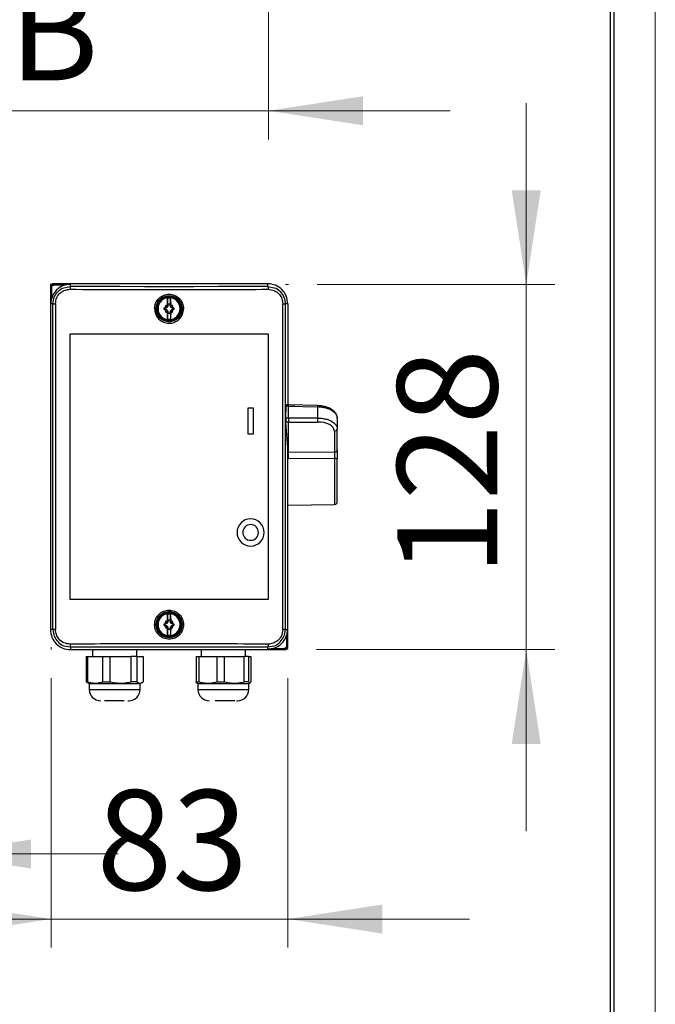
# Model space of a CAD drawing. Units: millimetres. Extents: x 39 to 223, y 82 to 281.
# Drawn here: x 84 to 106, y 178 to 212 of the extents above; entities that cross this region are included whole.
import ezdxf

# ---------------------------------------------------------------- set-up
doc = ezdxf.new("R2010")
doc.units = ezdxf.units.MM
doc.linetypes.add('CENTERX2', pattern=[20.32, 12.7, -2.54, 2.54, -2.54])
doc.styles.add('SLDTEXTSTYLE0', font='TXT', dxfattribs={"width": 0.75})
doc.dimstyles.new('SLDDIMSTYLE0', dxfattribs={"dimtxt": 3.5, "dimasz": 3.302, "dimexe": 0, "dimexo": 0.0625, "dimgap": 0.875, "dimtad": 1, "dimlfac": 10, "dimrnd": 1e-09, "dimzin": 12, "dimdsep": 46, "dimtxsty": 'SLDTEXTSTYLE0', "dimsah": 1, "dimcen": 0.09, "dimadec": 0, "dimazin": 3, "dimtfac": 1, "dimtmove": 0, "dimatfit": 0, "dimfxl": 0, "dimfrac": 2, "dimtolj": 1, "dimtzin": 12, "dimarcsym": 0})
doc.dimstyles.new('SLDDIMSTYLE1', dxfattribs={"dimtxt": 3.5, "dimasz": 3.302, "dimexe": 0, "dimexo": 0.0625, "dimgap": 0.875, "dimtad": 1, "dimlfac": 10, "dimrnd": 1e-09, "dimzin": 12, "dimdsep": 46, "dimtxsty": 'SLDTEXTSTYLE0', "dimsah": 1, "dimcen": 0.09, "dimadec": 0, "dimazin": 3, "dimtfac": 1, "dimtofl": 0, "dimtmove": 0, "dimatfit": 3, "dimfxl": 0, "dimfrac": 2, "dimtolj": 1, "dimtzin": 12, "dimarcsym": 0})
doc.dimstyles.new('SLDDIMSTYLE2', dxfattribs={"dimtxt": 3.5, "dimasz": 3.302, "dimexe": 0, "dimexo": 0.0625, "dimgap": 0.875, "dimtad": 1, "dimdec": 0, "dimlfac": 10, "dimrnd": 1e-09, "dimzin": 12, "dimdsep": 46, "dimtxsty": 'SLDTEXTSTYLE0', "dimsah": 1, "dimcen": 0.09, "dimadec": 0, "dimazin": 3, "dimtfac": 1, "dimtmove": 0, "dimatfit": 0, "dimfxl": 0, "dimfrac": 2, "dimtolj": 1, "dimtzin": 12, "dimarcsym": 0})

# ---------------------------------------------------------------- blocks, each defined once
blk = doc.blocks.new('_D')
at = {"color": 7, "linetype": 'Continuous', "lineweight": 0}
for p, q in [((73.223, 216.971), (73.223, 208.063)), ((92.588, 216.971), (92.588, 208.063)), ((73.223, 209.063), (66.873, 209.063)), ((73.223, 209.063), (92.588, 209.063)), ((92.588, 209.063), (98.938, 209.063))]:
    blk.add_line(p, q, dxfattribs=at)
at = {"color": 7, "linetype": 'Continuous', "lineweight": 18}
for points in [[(73.223, 209.063), (69.921, 209.571), (69.921, 208.555)], [(92.588, 209.063), (95.89, 208.555), (95.89, 209.571)]]:
    blk.add_solid(points, dxfattribs=at)
at = {"color": 7, "linetype": 'Continuous', "lineweight": 18, "char_height": 3.5, "attachment_point": 1, "style": 'SLDTEXTSTYLE0'}
for s, insert in [('%%c', (78.233, 213.575)), ('B', (83.512, 213.628))]:
    blk.add_mtext(s, dxfattribs=dict(at, insert=insert))
blk = doc.blocks.new('_D_2')
at = {"color": 7, "linetype": 'Continuous', "lineweight": 0}
for p, q in [((84.99, 189.214), (84.99, 179.788)), ((93.265, 189.214), (93.265, 179.788)), ((84.99, 180.788), (78.64, 180.788)), ((84.99, 180.788), (93.265, 180.788)), ((93.265, 180.788), (99.615, 180.788))]:
    blk.add_line(p, q, dxfattribs=at)
at = {"color": 7, "linetype": 'Continuous', "lineweight": 18}
for points in [[(84.99, 180.788), (81.688, 181.296), (81.688, 180.28)], [(93.265, 180.788), (96.567, 180.28), (96.567, 181.296)]]:
    blk.add_solid(points, dxfattribs=at)
at = {"color": 7, "linetype": 'Continuous', "lineweight": 18, "insert": (86.572, 185.3), "char_height": 3.5, "attachment_point": 1, "style": 'SLDTEXTSTYLE0'}
blk.add_mtext('83', dxfattribs=at)
blk = doc.blocks.new('_D_3')
at = {"color": 7, "linetype": 'Continuous', "lineweight": 0}
for p, q in [((71.361, 188.778), (71.361, 182.063)), ((80.984, 188.778), (80.984, 182.063)), ((71.361, 183.063), (65.011, 183.063)), ((71.361, 183.063), (80.984, 183.063)), ((80.984, 183.063), (87.334, 183.063))]:
    blk.add_line(p, q, dxfattribs=at)
at = {"color": 7, "linetype": 'Continuous', "lineweight": 18}
for points in [[(71.361, 183.063), (68.059, 183.571), (68.059, 182.555)], [(80.984, 183.063), (84.286, 182.555), (84.286, 183.571)]]:
    blk.add_solid(points, dxfattribs=at)
at = {"color": 7, "linetype": 'Continuous', "lineweight": 18, "insert": (74.29, 187.575), "char_height": 3.5, "attachment_point": 1, "style": 'SLDTEXTSTYLE0'}
blk.add_mtext('96', dxfattribs=at)
blk = doc.blocks.new('_D_5')
at = {"color": 7, "linetype": 'Continuous', "lineweight": 0}
for p, q in [((101.598, 202.981), (101.598, 209.331)), ((94.29, 202.981), (102.598, 202.981)), ((101.598, 190.214), (101.598, 202.981)), ((94.265, 190.214), (102.598, 190.214)), ((101.598, 190.214), (101.598, 183.864))]:
    blk.add_line(p, q, dxfattribs=at)
at = {"color": 7, "linetype": 'Continuous', "lineweight": 18}
for points in [[(101.598, 202.981), (102.106, 206.283), (101.09, 206.283)], [(101.598, 190.214), (101.09, 186.912), (102.106, 186.912)]]:
    blk.add_solid(points, dxfattribs=at)
at = {"color": 7, "linetype": 'Continuous', "lineweight": 18, "insert": (97.086, 192.786), "char_height": 3.5, "attachment_point": 1, "rotation": 90, "style": 'SLDTEXTSTYLE0'}
blk.add_mtext('128', dxfattribs=at)
blk = doc.blocks.new('SW_SYMBOL_MOD_BOX')
at = {"color": 0, "linetype": 'Continuous', "lineweight": 18}
for p, q in [((200, 200), (200, 800)), ((200, 800), (800, 800)), ((800, 800), (800, 200)), ((200, 200), (800, 200))]:
    blk.add_line(p, q, dxfattribs=at)
blk = doc.blocks.new('_D_9')
at = {"color": 7, "linetype": 'Continuous', "lineweight": 0}
for p, q in [((59.11, 217.723), (59.11, 151.315)), ((106.11, 217.723), (106.11, 151.315)), ((59.11, 152.315), (106.11, 152.315))]:
    blk.add_line(p, q, dxfattribs=at)
at = {"color": 7, "linetype": 'Continuous', "lineweight": 18}
for points in [[(59.11, 152.315), (62.412, 151.807), (62.412, 152.823)], [(106.11, 152.315), (102.808, 152.823), (102.808, 151.807)]]:
    blk.add_solid(points, dxfattribs=at)
at = {"color": 7, "linetype": 'Continuous', "lineweight": 18, "xscale": 0.004470703125, "yscale": 0.004470703125, "zscale": 0.004470703125}
blk.add_blockref('SW_SYMBOL_MOD_BOX', (77.816, 152.8), dxfattribs=at)
at = {"color": 7, "linetype": 'Continuous', "lineweight": 18, "insert": (82.816, 156.88), "char_height": 3.5, "attachment_point": 1, "style": 'SLDTEXTSTYLE0'}
blk.add_mtext('C', dxfattribs=at)

msp = doc.modelspace()

# ---------------------------------------------------------------- linework, layer by layer
at = {"color": 7, "linetype": 'Continuous', "lineweight": 25}
for p, q in [((104.5491, 104.9428), (104.5491, 218.7228)), ((104.6741, 104.9428), (104.6741, 218.7228)), ((84.9604, 202.9013), (84.9604, 190.9112)), ((84.9604, 202.9013), (84.9746, 202.8872)), ((84.9746, 202.3113), (84.9746, 202.8872)), ((85.0046, 202.8872), (84.9746, 202.8872)), ((85.0046, 202.5066), (85.0046, 202.8872)), ((92.5604, 203.0113), (85.0703, 203.0113)), ((85.0845, 202.997), (85.0703, 203.0113)), ((85.0845, 202.997), (85.6604, 202.997)), ((85.4651, 202.9671), (85.0845, 202.9671)), ((85.4351, 202.8741), (85.6604, 202.9179)), ((85.6604, 202.997), (85.4651, 202.9671)), ((85.6604, 202.9179), (85.6604, 202.997)), ((92.5604, 202.9179), (92.5604, 203.0113)), ((92.5604, 202.9179), (92.7857, 202.8741)), ((84.9746, 202.3113), (85.0046, 202.5066)), ((85.0504, 202.3113), (84.9746, 202.3113)), ((85.0504, 190.9113), (85.0504, 202.3113)), ((85.137, 202.3113), (85.137, 190.9113)), ((89.0025, 202.2405), (88.9831, 202.2635)), ((88.9831, 202.2635), (89.0062, 202.2442)), ((89.0025, 202.2405), (89.0449, 202.1899)), ((89.0554, 202.2029), (89.0062, 202.2442)), ((89.0554, 202.2758), (89.0554, 202.2029)), ((89.0565, 202.2019), (89.0554, 202.2029)), ((89.058, 202.2032), (89.0565, 202.2014)), ((89.058, 202.5109), (89.1104, 202.5146)), ((89.058, 202.5109), (89.058, 202.2032)), ((89.0804, 202.3063), (89.1404, 202.3063)), ((89.0804, 202.2663), (89.0804, 202.3063)), ((89.1104, 202.5238), (89.1104, 202.5146)), ((89.1104, 202.5146), (89.1628, 202.5109)), ((89.1404, 202.3063), (89.1404, 202.2663)), ((89.1628, 202.2032), (89.1628, 202.5109)), ((89.1645, 202.2084), (89.1654, 202.2091)), ((89.1645, 202.2084), (89.1645, 202.2011)), ((89.1654, 202.2091), (89.1654, 202.2758)), ((89.2134, 202.2453), (89.1654, 202.2091)), ((89.1798, 202.1867), (89.2194, 202.2393)), ((89.2134, 202.2453), (89.2377, 202.2635)), ((89.2377, 202.2635), (89.2194, 202.2393)), ((93.0838, 190.9113), (93.0838, 202.3113)), ((93.1704, 202.3113), (93.1704, 190.9113)), ((93.2604, 202.3113), (93.1704, 202.3113)), ((93.2604, 202.3113), (93.2604, 198.7723)), ((88.6854, 202.1363), (88.6527, 202.1363)), ((88.9634, 202.1663), (88.9804, 202.1663)), ((88.9804, 202.1063), (88.9634, 202.1063)), ((88.9831, 202.009), (89.0025, 202.0321)), ((89.0062, 202.0284), (88.9831, 202.009)), ((89.0449, 202.0827), (89.0025, 202.0321)), ((89.0062, 202.0284), (89.0554, 202.0696)), ((89.0562, 202.0711), (89.0554, 202.0696)), ((89.0554, 202.0696), (89.0554, 201.9967)), ((89.058, 202.0693), (89.058, 201.7616)), ((89.0804, 201.9663), (89.0804, 202.0063)), ((89.1404, 201.9663), (89.0804, 201.9663)), ((89.1404, 202.0063), (89.1404, 201.9663)), ((89.1628, 202.0363), (89.1654, 202.0363)), ((89.1628, 202.0363), (89.1628, 201.7616)), ((89.1654, 202.0363), (89.1654, 201.9967)), ((89.1707, 202.0651), (89.179, 202.0789)), ((89.1707, 202.0651), (89.1714, 202.0646)), ((89.1714, 202.0646), (89.2146, 202.0284)), ((89.1794, 202.0784), (89.179, 202.0789)), ((89.2183, 202.0321), (89.1794, 202.0784)), ((89.1964, 202.0961), (89.1833, 202.0858)), ((89.2377, 202.009), (89.2146, 202.0284)), ((89.2183, 202.0321), (89.2377, 202.009)), ((89.2404, 202.1663), (89.2573, 202.1663)), ((89.2404, 202.1063), (89.2573, 202.1063)), ((89.5681, 202.1363), (89.5354, 202.1363)), ((89.1104, 201.758), (89.058, 201.7616)), ((89.1628, 201.7616), (89.1104, 201.758)), ((89.1104, 201.758), (89.1104, 201.7488)), ((85.6521, 201.2613), (92.5687, 201.2613)), ((85.6521, 191.9613), (85.6521, 201.2613)), ((92.5687, 201.2613), (92.5687, 191.9613)), ((93.3058, 198.7723), (93.2061, 198.7723)), ((94.3033, 198.7479), (93.2863, 198.7724)), ((93.3348, 198.7713), (93.4604, 198.7713)), ((92.0604, 198.6613), (91.8604, 198.6613)), ((91.8604, 198.6613), (91.8604, 197.7613)), ((92.0604, 197.7613), (92.0604, 198.6613)), ((93.1874, 198.3074), (93.2017, 198.7268)), ((93.2904, 198.7268), (93.2017, 198.7268)), ((93.2904, 198.3074), (93.2904, 198.7268)), ((93.2904, 198.7268), (94.3026, 198.7024)), ((94.3026, 198.7024), (94.3026, 198.3126)), ((93.2904, 198.3074), (93.1874, 198.3074)), ((93.2604, 197.2846), (93.189, 198.1691)), ((93.2904, 198.1691), (93.189, 198.1691)), ((94.3026, 198.3126), (93.2904, 198.3074)), ((93.2904, 198.1691), (94.3026, 198.1743)), ((93.2904, 197.1068), (93.2904, 198.1691)), ((94.9904, 198.3126), (94.9904, 197.9401)), ((91.8604, 197.7613), (92.0604, 197.7613)), ((94.8921, 197.8563), (94.8921, 197.1197)), ((94.9904, 197.2035), (94.9904, 197.9401)), ((94.9904, 197.5879), (94.9904, 197.8333)), ((93.2904, 197.1068), (93.2565, 197.1068)), ((93.2604, 190.3212), (93.2604, 197.2846)), ((94.8921, 197.1191), (93.2904, 197.1073)), ((93.2907, 196.8973), (94.8921, 196.9072)), ((94.8921, 196.9072), (94.8974, 196.9071)), ((94.8921, 196.9072), (94.8921, 195.2892)), ((94.9904, 195.3892), (94.9904, 196.8848)), ((93.2604, 195.2607), (94.8921, 195.2892)), ((92.5687, 191.9613), (85.6521, 191.9613)), ((89.0025, 191.1905), (88.9831, 191.2135)), ((88.9831, 191.2135), (89.0062, 191.1942)), ((89.0025, 191.1905), (89.0449, 191.1399)), ((89.0554, 191.1529), (89.0062, 191.1942)), ((89.0554, 191.2258), (89.0554, 191.1529)), ((89.058, 191.4609), (89.1104, 191.4646)), ((89.058, 191.4609), (89.058, 191.1532)), ((89.0804, 191.2563), (89.1404, 191.2563)), ((89.0804, 191.2163), (89.0804, 191.2563)), ((89.1104, 191.4738), (89.1104, 191.4646)), ((89.1104, 191.4646), (89.1628, 191.4609)), ((89.1404, 191.2563), (89.1404, 191.2163)), ((89.1628, 191.1532), (89.1628, 191.4609)), ((89.1654, 191.1591), (89.1654, 191.2258)), ((89.2134, 191.1953), (89.1654, 191.1591)), ((89.1798, 191.1367), (89.2194, 191.1893)), ((89.2134, 191.1953), (89.2377, 191.2135)), ((89.2377, 191.2135), (89.2194, 191.1893)), ((85.0504, 190.9113), (84.9604, 190.9112)), ((88.6854, 191.0863), (88.6527, 191.0863)), ((88.9634, 191.1163), (88.9804, 191.1163)), ((88.9804, 191.0563), (88.9634, 191.0563)), ((88.9831, 190.959), (89.0025, 190.9821)), ((89.0062, 190.9784), (88.9831, 190.959)), ((89.0449, 191.0327), (89.0025, 190.9821)), ((89.0062, 190.9784), (89.0554, 191.0196)), ((89.0565, 191.1519), (89.0554, 191.1529)), ((89.0562, 191.0211), (89.0554, 191.0196)), ((89.0554, 191.0196), (89.0554, 190.9467)), ((89.058, 191.1532), (89.0565, 191.1514)), ((89.058, 191.0193), (89.058, 190.7116)), ((89.0804, 190.9163), (89.0804, 190.9563)), ((89.1404, 190.9163), (89.0804, 190.9163)), ((89.1404, 190.9563), (89.1404, 190.9163)), ((89.1628, 190.9863), (89.1654, 190.9863)), ((89.1628, 190.9863), (89.1628, 190.7116)), ((89.1645, 191.1584), (89.1654, 191.1591)), ((89.1645, 191.1584), (89.1645, 191.1511)), ((89.1654, 190.9863), (89.1654, 190.9467)), ((89.1707, 191.0151), (89.179, 191.0289)), ((89.1707, 191.0151), (89.1714, 191.0146)), ((89.1714, 191.0146), (89.2146, 190.9784)), ((89.1794, 191.0284), (89.179, 191.0289)), ((89.2183, 190.9821), (89.1794, 191.0284)), ((89.1964, 191.0461), (89.1833, 191.0358)), ((89.2377, 190.959), (89.2146, 190.9784)), ((89.2183, 190.9821), (89.2377, 190.959)), ((89.2404, 191.1163), (89.2573, 191.1163)), ((89.2404, 191.0563), (89.2573, 191.0563)), ((89.5681, 191.0863), (89.5354, 191.0863)), ((93.1704, 190.9113), (93.2461, 190.9113)), ((93.2461, 190.9113), (93.2162, 190.7159)), ((93.2461, 190.9113), (93.2461, 190.3353)), ((89.1104, 190.708), (89.058, 190.7116)), ((89.1628, 190.7116), (89.1104, 190.708)), ((89.1104, 190.708), (89.1104, 190.6988)), ((93.2162, 190.7159), (93.2162, 190.3353)), ((85.4351, 190.3485), (85.6604, 190.3046)), ((85.6604, 190.3046), (85.6603, 190.2113)), ((85.6603, 190.2113), (93.1505, 190.2113)), ((86.4354, 190.2113), (86.4354, 189.9721)), ((87.9854, 189.9721), (87.9854, 190.2113)), ((90.2354, 190.2113), (90.2354, 189.9721)), ((91.7854, 189.9721), (91.7854, 190.2113)), ((92.5604, 190.3046), (92.7857, 190.3484)), ((92.5604, 190.2255), (92.5604, 190.3046)), ((92.7557, 190.2555), (92.5604, 190.2255)), ((92.5604, 190.2255), (93.1363, 190.2255)), ((92.7557, 190.2555), (93.1363, 190.2555)), ((93.1363, 190.2255), (93.1505, 190.2113)), ((93.2162, 190.3353), (93.2461, 190.3353)), ((93.2604, 190.3212), (93.2461, 190.3353)), ((86.2141, 189.9721), (86.2141, 189.0857)), ((86.2141, 189.9721), (86.2726, 189.9721)), ((86.2726, 189.0857), (86.2726, 189.9721)), ((86.2726, 189.9721), (86.7874, 189.9721)), ((86.7874, 189.9721), (86.7874, 189.0857)), ((86.7874, 189.9721), (87.0422, 189.9721)), ((87.0422, 189.9721), (87.0422, 189.0857)), ((87.0422, 189.9721), (87.7836, 189.9721)), ((87.7836, 189.0857), (87.7836, 189.9721)), ((87.9799, 189.9721), (87.7836, 189.9721)), ((87.9799, 189.9721), (87.9799, 189.0857)), ((87.9799, 189.9721), (88.2066, 189.9721)), ((88.2066, 189.9721), (88.2066, 189.0857)), ((90.0513, 189.9721), (90.0513, 189.0857)), ((90.0513, 189.9721), (90.1603, 189.9721)), ((90.1603, 189.0857), (90.1603, 189.9721)), ((90.1603, 189.9721), (90.7759, 189.9721)), ((90.7759, 189.9721), (90.7759, 189.0857)), ((90.7759, 189.9721), (91.0414, 189.9721)), ((91.0414, 189.9721), (91.0414, 189.0857)), ((91.0414, 189.9721), (91.7351, 189.9721)), ((91.7351, 189.0857), (91.7351, 189.9721)), ((91.8915, 189.9721), (91.7351, 189.9721)), ((91.8915, 189.9721), (91.8915, 189.0857)), ((91.8915, 189.9721), (91.9695, 189.9721)), ((91.9695, 189.9721), (91.9695, 189.0857)), ((86.2413, 189.071), (86.2141, 189.0857)), ((86.2141, 189.0857), (86.2726, 189.0857)), ((86.2399, 189.0686), (86.3204, 189.0221)), ((86.3204, 189.0221), (86.3204, 188.8221)), ((86.3204, 189.0221), (87.8133, 189.0221)), ((86.3204, 188.8221), (86.5557, 188.8221)), ((86.5557, 188.8221), (88.1004, 188.8221)), ((86.7874, 189.0857), (87.0422, 189.0857)), ((87.9799, 189.0857), (87.7836, 189.0857)), ((87.8133, 189.0221), (88.1004, 189.0221)), ((88.1004, 189.0221), (88.1809, 189.0686)), ((88.1004, 188.8221), (88.1004, 189.0221)), ((90.0513, 189.0857), (90.1603, 189.0857)), ((90.0786, 189.0463), (90.1204, 189.0221)), ((90.1204, 189.0221), (90.1204, 188.8221)), ((90.1204, 189.0221), (91.7314, 189.0221)), ((90.1204, 188.8221), (90.4886, 188.8221)), ((90.4886, 188.8221), (91.9004, 188.8221)), ((90.7759, 189.0857), (91.0414, 189.0857)), ((91.7314, 189.0221), (91.9004, 189.0221)), ((91.8915, 189.0857), (91.7351, 189.0857)), ((91.9004, 189.0221), (91.9421, 189.0463)), ((91.9004, 188.8221), (91.9004, 189.0221))]:
    msp.add_line(p, q, dxfattribs=at)
at = {"color": 7, "linetype": 'CENTERX2', "lineweight": 18}
for p, q in [((84.9605, 203.0112), (84.9605, 202.9753)), ((93.2904, 202.9807), (93.179, 202.9807)), ((84.9902, 190.2138), (84.9902, 190.3006)), ((93.2655, 190.2138), (93.2655, 190.2362))]:
    msp.add_line(p, q, dxfattribs=at)
at = {"color": 7, "linetype": 'Continuous', "lineweight": 25, "flags": 128}
for points in [[(92.5604, 202.9179), (91.7004, 202.9134), (90.8383, 202.9101), (89.9747, 202.9081), (89.1104, 202.9075), (88.2461, 202.9081), (87.3825, 202.9101), (86.5203, 202.9134), (85.6604, 202.9179)], [(85.6604, 190.3046), (86.5203, 190.3092), (87.3825, 190.3124), (88.2461, 190.3144), (89.1104, 190.3151), (89.9747, 190.3144), (90.8383, 190.3124), (91.7004, 190.3092), (92.5604, 190.3046)]]:
    msp.add_lwpolyline(points, dxfattribs=at)
at = {"color": 7, "linetype": 'Continuous', "lineweight": 25}
for centre, radius, start, end in [((85.6604, 202.3113), 0.6843, 106.58534, 163.41466), ((89.1104, 202.1363), 0.425, 0, 180), ((89.1104, 202.1363), 0.3875, 90, 180), ((89.1104, 202.1363), 0.15, 136.00336, 168.46283), ((88.9804, 202.2663), 0.1, 270, 310.19214), ((89.1104, 202.1363), 0.15, 111.51024, 133.99663), ((88.9804, 202.2663), 0.1, 310.19214, 315), ((88.9804, 202.2663), 0.1, 315, 319.35215), ((88.9804, 202.2663), 0.1, 320.91237, 0), ((89.1104, 202.1363), 0.3875, 0, 90), ((89.2404, 202.2663), 0.1, 180, 219.0866), ((89.2404, 202.2663), 0.1, 220.64785, 225), ((89.1104, 202.1363), 0.15, 46.61388, 68.48974), ((89.2404, 202.2663), 0.1, 225, 232.69318), ((89.1104, 202.1363), 0.15, 11.53696, 43.38611), ((89.1104, 202.1363), 0.425, 180, 0), ((89.1104, 202.1363), 0.3875, 180, 270), ((89.1104, 202.1363), 0.15, 191.53696, 223.99664), ((88.9804, 202.0063), 0.1, 49.80786, 90), ((89.1104, 202.1363), 0.15, 226.00336, 248.48974), ((88.9804, 202.0063), 0.1, 45, 49.80786), ((88.9804, 202.0063), 0.1, 40.64785, 45), ((88.9804, 202.0063), 0.1, 0, 39.0866), ((89.1104, 202.1363), 0.3875, 270, 0), ((89.2404, 202.0063), 0.1, 135, 180), ((89.1104, 202.1363), 0.15, 291.51024, 313.99663), ((89.2404, 202.0063), 0.1, 116.10315, 135), ((89.2404, 202.2663), 0.1, 232.69318, 270), ((89.2404, 202.0063), 0.1, 90, 107.34126), ((89.1104, 202.1363), 0.15, 316.00336, 348.46294), ((94.3264, 197.285), 0.8896, 63.72115, 91.53289), ((94.6158, 197.8249), 0.2781, 6.47886, 67.93429), ((94.8981, 197.9487), 0.0927, 266.30568, 354.65689), ((94.8904, 195.3892), 0.1, 271, 0), ((91.9604, 194.3113), 0.475, 0, 180), ((91.9604, 194.3113), 0.475, 180, 0), ((91.9604, 194.3113), 0.275, 0, 180), ((91.9604, 194.3113), 0.275, 180, 0), ((89.1104, 191.0863), 0.425, 0, 180), ((89.1104, 191.0863), 0.3875, 90, 180), ((89.1104, 191.0863), 0.15, 136.00336, 168.46283), ((89.1104, 191.0863), 0.15, 111.51024, 133.99663), ((88.9804, 191.2163), 0.1, 320.91237, 0), ((89.1104, 191.0863), 0.3875, 0, 90), ((89.2404, 191.2163), 0.1, 180, 219.0866), ((89.1104, 191.0863), 0.15, 46.61388, 68.48974), ((89.1104, 191.0863), 0.15, 11.53696, 43.38611), ((89.1104, 191.0863), 0.425, 180, 0), ((89.1104, 191.0863), 0.3875, 180, 270), ((89.1104, 191.0863), 0.15, 191.53696, 223.99664), ((88.9804, 191.2163), 0.1, 270, 310.19214), ((88.9804, 190.9563), 0.1, 49.80786, 90), ((89.1104, 191.0863), 0.15, 226.00336, 248.48974), ((88.9804, 191.2163), 0.1, 310.19214, 315), ((88.9804, 190.9563), 0.1, 45, 49.80786), ((88.9804, 191.2163), 0.1, 315, 319.35215), ((88.9804, 190.9563), 0.1, 40.64785, 45), ((88.9804, 190.9563), 0.1, 0, 39.0866), ((89.1104, 191.0863), 0.3875, 270, 0), ((89.2404, 190.9563), 0.1, 135, 180), ((89.2404, 191.2163), 0.1, 220.64785, 225), ((89.1104, 191.0863), 0.15, 291.51024, 313.99663), ((89.2404, 191.2163), 0.1, 225, 232.69318), ((89.2404, 190.9563), 0.1, 116.10315, 135), ((89.2404, 191.2163), 0.1, 232.69318, 270), ((89.2404, 190.9563), 0.1, 90, 107.34126), ((89.1104, 191.0863), 0.15, 316.00336, 348.46294), ((92.5604, 190.9113), 0.6843, 286.58534, 343.41466), ((86.7204, 188.8221), 0.4, 180, 270), ((87.7004, 188.8221), 0.4, 270, 0), ((90.5204, 188.8221), 0.4, 180, 270), ((91.5004, 188.8221), 0.4, 270, 0)]:
    msp.add_arc(centre, radius, start, end, dxfattribs=at)
for points, knots in [([(85.0703, 203.0113), (85.0559, 203.0096), (85.0271, 203.0063), (84.9908, 202.9809), (84.9654, 202.9445), (84.962, 202.9157), (84.9604, 202.9013)], [0, 0, 0, 0, 0.24998417, 0.49994671, 0.74999444, 1, 1, 1, 1]), ([(85.0845, 202.997), (85.0698, 202.9953), (85.0411, 202.992), (85.005, 202.9666), (84.9797, 202.9306), (84.9763, 202.9018), (84.9746, 202.8872)], [0, 0, 0, 0, 0.25378383, 0.50000077, 0.74622965, 1, 1, 1, 1]), ([(85.0046, 202.8872), (85.0061, 202.899), (85.0091, 202.9224), (85.0305, 202.9486), (85.0567, 202.9642), (85.0751, 202.9661), (85.0845, 202.9671)], [0, 0, 0, 0, 0.2812087, 0.5589784, 0.7771002, 1, 1, 1, 1]), ([(93.2604, 202.3113), (93.2499, 202.4031), (93.2288, 202.5865), (93.067, 202.8179), (92.8356, 202.9797), (92.6522, 203.0008), (92.5604, 203.0113)], [0, 0, 0, 0, 0.2500484, 0.50000977, 0.74996204, 1, 1, 1, 1]), ([(85.0504, 202.3113), (85.0594, 202.3913), (85.0774, 202.5516), (85.2206, 202.7458), (85.3515, 202.8583), (85.4323, 202.8735), (85.4351, 202.8741)], [0, 0, 0, 0, 0.3282154, 0.6573384, 0.987962, 1, 1, 1, 1]), ([(85.137, 202.3113), (85.1468, 202.3863), (85.1663, 202.5363), (85.3043, 202.703), (85.4727, 202.8014), (85.5901, 202.8125), (85.6488, 202.8181)], [0, 0, 0, 0, 0.2792125, 0.5587267, 0.7792819, 1, 1, 1, 1]), ([(85.6488, 202.8181), (86.2243, 202.8151), (87.3752, 202.8091), (89.1104, 202.8068), (90.8455, 202.8091), (91.9964, 202.8151), (92.5719, 202.8181)], [0, 0, 0, 0, 0.25, 0.5, 0.75, 1, 1, 1, 1]), ([(88.6019, 202.1363), (88.6094, 202.2021), (88.6245, 202.3344), (88.7409, 202.5031), (88.9084, 202.6166), (89.108, 202.6573), (89.3084, 202.6184), (89.4777, 202.5056), (89.5959, 202.336), (89.6113, 202.2025), (89.6189, 202.1363)], [0, 0, 0, 0, 0.1237543, 0.2486995, 0.3732461, 0.4986334, 0.62389, 0.7491225, 0.87541, 1, 1, 1, 1]), ([(88.6527, 202.1363), (88.6596, 202.1962), (88.6734, 202.316), (88.7792, 202.4684), (88.9305, 202.5702), (89.1104, 202.6059), (89.2903, 202.5702), (89.4415, 202.4684), (89.5474, 202.316), (89.5612, 202.1962), (89.5681, 202.1363)], [0, 0, 0, 0, 0.1250456, 0.2500542, 0.3750358, 0.4999983, 0.6249607, 0.7499423, 0.8749518, 1, 1, 1, 1]), ([(92.5719, 202.8181), (92.6466, 202.809), (92.796, 202.7908), (92.9644, 202.6558), (93.0657, 202.4881), (93.0777, 202.3702), (93.0838, 202.3113)], [0, 0, 0, 0, 0.2800116, 0.5597404, 0.7799295, 1, 1, 1, 1]), ([(92.7857, 202.8741), (92.7884, 202.8736), (92.869, 202.8585), (93.0001, 202.7459), (93.1434, 202.5516), (93.1614, 202.3912), (93.1704, 202.3113)], [0, 0, 0, 0, 0.0114324, 0.342468, 0.6721005, 1, 1, 1, 1]), ([(89.0554, 202.2758), (89.0554, 202.2942), (89.0555, 202.3359), (89.056, 202.4002), (89.0568, 202.4645), (89.0576, 202.4955), (89.058, 202.5109)], [0, 0, 0, 0, 0.1921228, 0.4367545, 0.718212, 1, 1, 1, 1]), ([(89.1628, 202.5109), (89.1632, 202.4955), (89.1639, 202.4646), (89.1647, 202.4024), (89.1652, 202.3386), (89.1653, 202.2969), (89.1654, 202.2758)], [0, 0, 0, 0, 0.2817247, 0.5631193, 0.7798636, 1, 1, 1, 1]), ([(89.1645, 202.2011), (89.1642, 202.2015), (89.1636, 202.2022), (89.163, 202.2029), (89.1628, 202.2032)], [0, 0, 0, 0, 0.56, 1, 1, 1, 1]), ([(88.6019, 202.1363), (88.6095, 202.0697), (88.6249, 201.9368), (88.7422, 201.7682), (88.9093, 201.6557), (89.1078, 201.6154), (89.3071, 201.6538), (89.4763, 201.7656), (89.5955, 201.9352), (89.6111, 202.0694), (89.6189, 202.1363)], [0, 0, 0, 0, 0.1250468, 0.2499568, 0.3738871, 0.4984853, 0.6230394, 0.747744, 0.8742786, 1, 1, 1, 1]), ([(88.6527, 202.1363), (88.6519, 202.1363), (88.6507, 202.1363), (88.6443, 202.1363), (88.6377, 202.1363), (88.6296, 202.1363), (88.6178, 202.1363), (88.6082, 202.1363), (88.6019, 202.1363)], [0, 0, 0, 0, 0.2394607, 0.3683625, 0.4999987, 0.6316352, 0.7605376, 1, 1, 1, 1]), ([(89.5681, 202.1363), (89.5612, 202.0763), (89.5474, 201.9565), (89.4415, 201.8041), (89.2903, 201.7023), (89.1104, 201.6666), (88.9305, 201.7023), (88.7792, 201.8041), (88.6734, 201.9565), (88.6596, 202.0763), (88.6527, 202.1363)], [0, 0, 0, 0, 0.1250456, 0.2500542, 0.3750358, 0.4999983, 0.6249607, 0.7499423, 0.8749518, 1, 1, 1, 1]), ([(88.9404, 202.1063), (88.9404, 202.1175), (88.9404, 202.1375), (88.9404, 202.1575), (88.9404, 202.1663)], [0, 0, 0, 0, 0.559995, 1, 1, 1, 1]), ([(88.9404, 202.1663), (88.9447, 202.1663), (88.9523, 202.1663), (88.96, 202.1663), (88.9634, 202.1663)], [0, 0, 0, 0, 0.55996926, 1, 1, 1, 1]), ([(88.9634, 202.1063), (88.9591, 202.1063), (88.9514, 202.1063), (88.9437, 202.1063), (88.9404, 202.1063)], [0, 0, 0, 0, 0.5600137, 1, 1, 1, 1]), ([(89.058, 201.7616), (89.0576, 201.7771), (89.0568, 201.808), (89.056, 201.8701), (89.0555, 201.9339), (89.0554, 201.9757), (89.0554, 201.9967)], [0, 0, 0, 0, 0.2817084, 0.56310854, 0.77985814, 1, 1, 1, 1]), ([(89.1654, 201.9967), (89.1653, 201.9784), (89.1652, 201.9366), (89.1647, 201.8723), (89.1639, 201.808), (89.1632, 201.7771), (89.1628, 201.7616)], [0, 0, 0, 0, 0.1921219, 0.43675359, 0.71820955, 1, 1, 1, 1]), ([(89.1859, 202.0858), (89.1846, 202.0844), (89.1823, 202.0821), (89.1803, 202.0795), (89.1794, 202.0784)], [0, 0, 0, 0, 0.55992714, 1, 1, 1, 1]), ([(89.1964, 202.0961), (89.1989, 202.0973), (89.2035, 202.0994), (89.2084, 202.101), (89.2106, 202.1017)], [0, 0, 0, 0, 0.56244448, 1, 1, 1, 1]), ([(89.2573, 202.1663), (89.2617, 202.1663), (89.2694, 202.1663), (89.277, 202.1663), (89.2804, 202.1663)], [0, 0, 0, 0, 0.56001344, 1, 1, 1, 1]), ([(89.2804, 202.1063), (89.2761, 202.1063), (89.2684, 202.1063), (89.2607, 202.1063), (89.2573, 202.1063)], [0, 0, 0, 0, 0.55996926, 1, 1, 1, 1]), ([(89.2804, 202.1663), (89.2804, 202.1551), (89.2804, 202.1351), (89.2804, 202.1151), (89.2804, 202.1063)], [0, 0, 0, 0, 0.559995, 1, 1, 1, 1]), ([(89.6189, 202.1363), (89.6126, 202.1363), (89.6029, 202.1363), (89.5912, 202.1363), (89.583, 202.1363), (89.5765, 202.1363), (89.57, 202.1363), (89.5688, 202.1363), (89.568, 202.1363)], [0, 0, 0, 0, 0.2394643, 0.3683668, 0.5000029, 0.6316386, 0.7605399, 1, 1, 1, 1]), ([(93.2061, 198.7706), (93.2057, 198.7708), (93.2047, 198.7715), (93.203, 198.7572), (93.2021, 198.7369), (93.2017, 198.7268)], [0, 0, 0, 0, 0.210564, 0.6060984, 1, 1, 1, 1]), ([(93.2904, 198.7268), (93.2904, 198.7368), (93.2904, 198.7568), (93.2904, 198.7716), (93.2904, 198.7707), (93.2904, 198.7704)], [0, 0, 0, 0, 0.3946765, 0.7893225, 1, 1, 1, 1]), ([(93.4604, 198.7713), (93.4712, 198.7712), (93.4826, 198.7712), (93.4932, 198.7676), (93.4937, 198.7674)], [0, 0, 0, 0, 0.9511776, 1, 1, 1, 1]), ([(94.9904, 198.3126), (94.989, 198.333), (94.9857, 198.3843), (94.9531, 198.4631), (94.8915, 198.5431), (94.804, 198.6135), (94.6921, 198.6724), (94.5607, 198.716), (94.4263, 198.7418), (94.3369, 198.7461), (94.2971, 198.748)], [0, 0, 0, 0, 0.0811871, 0.2047099, 0.3307875, 0.4644764, 0.6044489, 0.746065, 0.8870227, 1, 1, 1, 1]), ([(94.3032, 198.746), (94.3032, 198.7463), (94.3034, 198.7472), (94.3032, 198.7324), (94.3028, 198.7123), (94.3026, 198.7023)], [0, 0, 0, 0, 0.2139767, 0.6069884, 1, 1, 1, 1]), ([(94.7898, 198.5822), (94.7563, 198.5993), (94.6891, 198.6334), (94.5683, 198.67), (94.4385, 198.6952), (94.3479, 198.6999), (94.3026, 198.7023)], [0, 0, 0, 0, 0.2499988, 0.4999986, 0.7499991, 1, 1, 1, 1]), ([(94.7898, 198.5822), (94.8225, 198.5612), (94.8857, 198.5205), (94.9679, 198.4302), (94.9816, 198.3586), (94.9904, 198.3126)], [0, 0, 0, 0, 0.27612019, 0.53515134, 1, 1, 1, 1]), ([(93.1874, 198.3074), (93.1871, 198.2957), (93.1867, 198.2779), (93.1866, 198.2512), (93.1867, 198.2249), (93.1874, 198.1937), (93.1885, 198.1772), (93.189, 198.1691)], [0, 0, 0, 0, 0.2483169, 0.3778071, 0.5052438, 0.7573692, 1, 1, 1, 1]), ([(93.2904, 198.3074), (93.2904, 198.2956), (93.2904, 198.272), (93.2904, 198.2317), (93.2904, 198.1943), (93.2904, 198.1775), (93.2904, 198.1691)], [0, 0, 0, 0, 0.2500096, 0.5, 0.7499904, 1, 1, 1, 1]), ([(94.3026, 198.3126), (94.3479, 198.3113), (94.4385, 198.3089), (94.5684, 198.287), (94.6891, 198.2534), (94.7563, 198.2209), (94.7899, 198.2047)], [0, 0, 0, 0, 0.2500009, 0.5000014, 0.7500012, 1, 1, 1, 1]), ([(94.7899, 198.2047), (94.8484, 198.1654), (94.9632, 198.0884), (94.9814, 197.9889), (94.9904, 197.9401)], [0, 0, 0, 0, 0.5098629, 1, 1, 1, 1]), ([(94.8921, 197.1191), (94.8922, 197.1065), (94.8924, 197.0813), (94.8925, 197.0274), (94.8924, 196.9675), (94.8922, 196.9272), (94.8921, 196.907)], [0, 0, 0, 0, 0.2516468, 0.5021818, 0.7516259, 1, 1, 1, 1]), ([(94.9904, 197.2035), (94.9904, 197.1846), (94.9904, 197.1468), (94.9904, 197.066), (94.9904, 196.9758), (94.9904, 196.9151), (94.9904, 196.8848)], [0, 0, 0, 0, 0.2502753, 0.5002878, 0.7501543, 1, 1, 1, 1]), ([(93.2907, 196.8973), (93.2899, 196.8987), (93.2886, 196.9012), (93.2833, 196.904), (93.2724, 196.908), (93.2622, 196.9101), (93.2549, 196.9117)], [0, 0, 0, 0, 0.1183509, 0.2176316, 0.4396549, 1, 1, 1, 1]), ([(88.6019, 191.0863), (88.6094, 191.1521), (88.6245, 191.2844), (88.7409, 191.4531), (88.9084, 191.5666), (89.108, 191.6073), (89.3084, 191.5684), (89.4777, 191.4556), (89.5959, 191.286), (89.6113, 191.1525), (89.6189, 191.0863)], [0, 0, 0, 0, 0.1237543, 0.2486995, 0.3732461, 0.4986334, 0.62389, 0.7491225, 0.87541, 1, 1, 1, 1]), ([(88.6527, 191.0863), (88.6596, 191.1462), (88.6734, 191.266), (88.7792, 191.4184), (88.9305, 191.5202), (89.1104, 191.5559), (89.2903, 191.5202), (89.4415, 191.4184), (89.5474, 191.266), (89.5612, 191.1462), (89.5681, 191.0863)], [0, 0, 0, 0, 0.1250456, 0.2500542, 0.3750358, 0.4999983, 0.6249607, 0.7499423, 0.8749518, 1, 1, 1, 1]), ([(89.0554, 191.2258), (89.0554, 191.2442), (89.0555, 191.2859), (89.056, 191.3502), (89.0568, 191.4145), (89.0576, 191.4455), (89.058, 191.4609)], [0, 0, 0, 0, 0.19212276, 0.4367545, 0.71821202, 1, 1, 1, 1]), ([(89.1628, 191.4609), (89.1632, 191.4455), (89.1639, 191.4146), (89.1647, 191.3524), (89.1652, 191.2886), (89.1653, 191.2469), (89.1654, 191.2258)], [0, 0, 0, 0, 0.28172472, 0.56311926, 0.77986358, 1, 1, 1, 1]), ([(84.9604, 190.9112), (84.9709, 190.8195), (84.9919, 190.636), (85.1538, 190.4047), (85.3851, 190.2428), (85.5686, 190.2218), (85.6603, 190.2113)], [0, 0, 0, 0, 0.2500484, 0.5000098, 0.749962, 1, 1, 1, 1]), ([(85.0504, 190.9113), (85.0594, 190.8312), (85.0774, 190.6709), (85.2206, 190.4768), (85.3515, 190.3642), (85.4322, 190.3491), (85.4351, 190.3485)], [0, 0, 0, 0, 0.3284766, 0.6573373, 0.9877004, 1, 1, 1, 1]), ([(85.6488, 190.4045), (85.5741, 190.4136), (85.4248, 190.4317), (85.2563, 190.5667), (85.1551, 190.7344), (85.143, 190.8523), (85.137, 190.9113)], [0, 0, 0, 0, 0.2800116, 0.5597404, 0.7799295, 1, 1, 1, 1]), ([(89.6189, 191.0863), (89.6114, 191.0204), (89.5962, 190.8881), (89.4799, 190.7194), (89.3124, 190.6059), (89.1127, 190.5653), (88.9123, 190.6042), (88.7431, 190.717), (88.6249, 190.8865), (88.6095, 191.02), (88.6019, 191.0863)], [0, 0, 0, 0, 0.1237543, 0.2486995, 0.3732461, 0.4986334, 0.62389, 0.7491225, 0.87541, 1, 1, 1, 1]), ([(88.6019, 191.0863), (88.6082, 191.0863), (88.6178, 191.0863), (88.6296, 191.0863), (88.6377, 191.0863), (88.6443, 191.0863), (88.6507, 191.0863), (88.6519, 191.0863), (88.6527, 191.0863)], [0, 0, 0, 0, 0.2394643, 0.3683668, 0.5000029, 0.6316386, 0.7605399, 1, 1, 1, 1]), ([(89.5681, 191.0863), (89.5612, 191.0263), (89.5474, 190.9065), (89.4415, 190.7541), (89.2903, 190.6523), (89.1104, 190.6166), (88.9305, 190.6523), (88.7792, 190.7541), (88.6734, 190.9065), (88.6596, 191.0263), (88.6527, 191.0863)], [0, 0, 0, 0, 0.12504559, 0.25005423, 0.3750358, 0.49999832, 0.62496067, 0.74994228, 0.87495183, 1, 1, 1, 1]), ([(88.9404, 191.0563), (88.9404, 191.0675), (88.9404, 191.0875), (88.9404, 191.1075), (88.9404, 191.1163)], [0, 0, 0, 0, 0.559995, 1, 1, 1, 1]), ([(88.9404, 191.1163), (88.9447, 191.1163), (88.9523, 191.1163), (88.96, 191.1163), (88.9634, 191.1163)], [0, 0, 0, 0, 0.5599693, 1, 1, 1, 1]), ([(88.9634, 191.0563), (88.9591, 191.0563), (88.9514, 191.0563), (88.9437, 191.0563), (88.9404, 191.0563)], [0, 0, 0, 0, 0.5600137, 1, 1, 1, 1]), ([(89.058, 190.7116), (89.0576, 190.7271), (89.0568, 190.758), (89.056, 190.8201), (89.0555, 190.8839), (89.0554, 190.9257), (89.0554, 190.9467)], [0, 0, 0, 0, 0.2817084, 0.5631085, 0.7798581, 1, 1, 1, 1]), ([(89.1645, 191.1511), (89.1642, 191.1515), (89.1636, 191.1522), (89.163, 191.1529), (89.1628, 191.1532)], [0, 0, 0, 0, 0.56, 1, 1, 1, 1]), ([(89.1654, 190.9467), (89.1653, 190.9284), (89.1652, 190.8866), (89.1647, 190.8223), (89.1639, 190.758), (89.1632, 190.7271), (89.1628, 190.7116)], [0, 0, 0, 0, 0.1921219, 0.4367536, 0.7182095, 1, 1, 1, 1]), ([(89.1859, 191.0358), (89.1846, 191.0344), (89.1823, 191.0321), (89.1803, 191.0295), (89.1794, 191.0284)], [0, 0, 0, 0, 0.5599271, 1, 1, 1, 1]), ([(89.1964, 191.0461), (89.1989, 191.0473), (89.2035, 191.0494), (89.2084, 191.051), (89.2106, 191.0517)], [0, 0, 0, 0, 0.5624445, 1, 1, 1, 1]), ([(89.2573, 191.1163), (89.2617, 191.1163), (89.2694, 191.1163), (89.277, 191.1163), (89.2804, 191.1163)], [0, 0, 0, 0, 0.5600134, 1, 1, 1, 1]), ([(89.2804, 191.0563), (89.2761, 191.0563), (89.2684, 191.0563), (89.2607, 191.0563), (89.2573, 191.0563)], [0, 0, 0, 0, 0.5599693, 1, 1, 1, 1]), ([(89.2804, 191.1163), (89.2804, 191.1051), (89.2804, 191.0851), (89.2804, 191.0651), (89.2804, 191.0563)], [0, 0, 0, 0, 0.55999496, 1, 1, 1, 1]), ([(89.568, 191.0863), (89.5688, 191.0863), (89.57, 191.0863), (89.5765, 191.0863), (89.583, 191.0863), (89.5912, 191.0863), (89.6029, 191.0863), (89.6126, 191.0863), (89.6189, 191.0863)], [0, 0, 0, 0, 0.23946065, 0.3683625, 0.49999871, 0.63163515, 0.76053759, 1, 1, 1, 1]), ([(93.0838, 190.9113), (93.074, 190.8363), (93.0544, 190.6862), (92.9165, 190.5196), (92.748, 190.4211), (92.6306, 190.41), (92.5719, 190.4045)], [0, 0, 0, 0, 0.2792125, 0.5587267, 0.7792819, 1, 1, 1, 1]), ([(92.7857, 190.3484), (92.7884, 190.3489), (92.8691, 190.3641), (93.0001, 190.4767), (93.1434, 190.6709), (93.1614, 190.8313), (93.1704, 190.9113)], [0, 0, 0, 0, 0.0115057, 0.3424597, 0.6720145, 1, 1, 1, 1]), ([(92.5719, 190.4045), (91.9964, 190.4075), (90.8455, 190.4135), (89.1104, 190.4157), (87.3752, 190.4135), (86.2243, 190.4075), (85.6488, 190.4045)], [0, 0, 0, 0, 0.25, 0.5, 0.75, 1, 1, 1, 1]), ([(93.2162, 190.3353), (93.2147, 190.3236), (93.2116, 190.3001), (93.1903, 190.274), (93.1641, 190.2583), (93.1456, 190.2564), (93.1363, 190.2555)], [0, 0, 0, 0, 0.2812087, 0.5589784, 0.7771002, 1, 1, 1, 1]), ([(93.1363, 190.2255), (93.1509, 190.2272), (93.1797, 190.2306), (93.2157, 190.2559), (93.2411, 190.2919), (93.2444, 190.3207), (93.2461, 190.3353)], [0, 0, 0, 0, 0.2537838, 0.5000008, 0.7462296, 1, 1, 1, 1]), ([(93.1505, 190.2113), (93.165, 190.213), (93.1939, 190.2163), (93.2301, 190.2418), (93.2554, 190.278), (93.2587, 190.3067), (93.2604, 190.3212)], [0, 0, 0, 0, 0.2532229, 0.5013942, 0.7481266, 1, 1, 1, 1]), ([(86.2726, 189.0857), (86.3324, 189.0697), (86.4534, 189.0374), (86.6277, 189.0416), (86.7381, 189.072), (86.7874, 189.0857)], [0, 0, 0, 0, 0.3507975, 0.7102472, 1, 1, 1, 1]), ([(87.0422, 189.0857), (87.1282, 189.0697), (87.3026, 189.0374), (87.5537, 189.0416), (87.7127, 189.072), (87.7836, 189.0857)], [0, 0, 0, 0, 0.35079746, 0.71024724, 1, 1, 1, 1]), ([(87.9799, 189.0857), (88.0063, 189.0697), (88.0595, 189.0374), (88.1363, 189.0416), (88.1849, 189.072), (88.2066, 189.0857)], [0, 0, 0, 0, 0.3507975, 0.7102472, 1, 1, 1, 1]), ([(90.0805, 189.0494), (90.0782, 189.0494), (90.0684, 189.0492), (90.0587, 189.0698), (90.0513, 189.0857)], [0, 0, 0, 0, 0.227611, 1, 1, 1, 1]), ([(90.1603, 189.0857), (90.2318, 189.0697), (90.3765, 189.0374), (90.585, 189.0416), (90.717, 189.072), (90.7759, 189.0857)], [0, 0, 0, 0, 0.3507975, 0.7102472, 1, 1, 1, 1]), ([(91.0414, 189.0857), (91.122, 189.0697), (91.285, 189.0374), (91.5199, 189.0416), (91.6687, 189.072), (91.7351, 189.0857)], [0, 0, 0, 0, 0.3507975, 0.7102472, 1, 1, 1, 1]), ([(91.8915, 189.0857), (91.9006, 189.0697), (91.9189, 189.0374), (91.9453, 189.0416), (91.962, 189.072), (91.9695, 189.0857)], [0, 0, 0, 0, 0.35079746, 0.71024724, 1, 1, 1, 1]), ([(87.5423, 188.4221), (87.4926, 188.4221), (87.416, 188.4221), (87.2907, 188.4221), (87.1901, 188.4221), (87.0904, 188.4221), (86.9682, 188.4221), (86.8965, 188.4221), (86.85, 188.4221)], [0, 0, 0, 0, 0.2394568, 0.3683607, 0.5, 0.6316393, 0.7605432, 1, 1, 1, 1]), ([(87.6704, 188.4221), (87.6797, 188.4221), (87.6976, 188.4221), (87.6984, 188.4221), (87.6988, 188.4221)], [0, 0, 0, 0, 0.5204515, 1, 1, 1, 1]), ([(91.4073, 188.4221), (91.3659, 188.4221), (91.3022, 188.4221), (91.1858, 188.4221), (91.0885, 188.4221), (90.9879, 188.4221), (90.8596, 188.4221), (90.7769, 188.4221), (90.7231, 188.4221)], [0, 0, 0, 0, 0.2394568, 0.3683607, 0.5, 0.6316393, 0.7605432, 1, 1, 1, 1]), ([(91.4705, 188.4221), (91.4801, 188.4221), (91.4978, 188.4221), (91.4983, 188.4221), (91.4986, 188.4221)], [0, 0, 0, 0, 0.5382045, 1, 1, 1, 1])]:
    msp.add_open_spline(points, degree=3, knots=knots, dxfattribs=at)
for points in [[(85.0845, 202.9671), (85.0845, 202.9709), (85.0845, 202.9785), (85.0845, 202.9882), (85.0845, 202.9952), (85.0845, 202.9964), (85.0845, 202.997)], [(85.6604, 202.9179), (85.6589, 202.9159), (85.656, 202.9118), (85.6522, 202.8884), (85.6496, 202.8561), (85.6491, 202.8307), (85.6488, 202.8181)], [(92.5604, 202.9179), (92.5618, 202.9159), (92.5648, 202.9118), (92.5685, 202.8884), (92.5712, 202.8561), (92.5717, 202.8307), (92.5719, 202.8181)], [(85.0504, 202.3113), (85.0521, 202.3113), (85.0557, 202.3113), (85.0754, 202.3113), (85.1031, 202.3113), (85.1257, 202.3113), (85.137, 202.3113)], [(93.0838, 202.3113), (93.0951, 202.3113), (93.1177, 202.3113), (93.1453, 202.3113), (93.1651, 202.3113), (93.1686, 202.3113), (93.1704, 202.3113)], [(89.1833, 202.0858), (89.1802, 202.0823), (89.1741, 202.0755), (89.1677, 202.0632), (89.1635, 202.05), (89.163, 202.0408), (89.1628, 202.0363)], [(89.1654, 202.0363), (89.1656, 202.0411), (89.1662, 202.0509), (89.1696, 202.06), (89.1714, 202.0646)], [(89.2106, 202.1017), (89.206, 202.0997), (89.197, 202.0957), (89.1896, 202.0891), (89.1859, 202.0858)], [(94.3026, 198.3126), (94.3028, 198.3008), (94.3032, 198.2771), (94.3034, 198.2368), (94.3032, 198.1994), (94.3028, 198.1827), (94.3026, 198.1743)], [(93.2907, 196.8974), (93.2905, 196.9174), (93.29, 196.9574), (93.2897, 197.0167), (93.2898, 197.0698), (93.2902, 197.0948), (93.2904, 197.1073)], [(94.8921, 197.1197), (94.9051, 197.1211), (94.9309, 197.1239), (94.9633, 197.1434), (94.986, 197.1709), (94.9889, 197.1926), (94.9904, 197.2035)], [(94.8974, 196.9071), (94.9097, 196.9066), (94.9345, 196.9056), (94.9651, 196.9004), (94.9863, 196.8932), (94.989, 196.8876), (94.9904, 196.8848)], [(85.137, 190.9113), (85.1257, 190.9113), (85.1031, 190.9113), (85.0754, 190.9113), (85.0557, 190.9113), (85.0521, 190.9113), (85.0504, 190.9113)], [(89.1833, 191.0358), (89.1802, 191.0323), (89.1741, 191.0255), (89.1677, 191.0132), (89.1635, 191), (89.163, 190.9908), (89.1628, 190.9863)], [(89.1654, 190.9863), (89.1656, 190.9911), (89.1662, 191.0009), (89.1696, 191.01), (89.1714, 191.0146)], [(89.2106, 191.0517), (89.206, 191.0497), (89.197, 191.0457), (89.1896, 191.0391), (89.1859, 191.0358)], [(93.1704, 190.9113), (93.1686, 190.9113), (93.1651, 190.9113), (93.1453, 190.9113), (93.1177, 190.9113), (93.0951, 190.9113), (93.0838, 190.9113)], [(85.6488, 190.4045), (85.6491, 190.3918), (85.6496, 190.3665), (85.6522, 190.3341), (85.656, 190.3108), (85.6589, 190.3067), (85.6604, 190.3046)], [(92.5719, 190.4045), (92.5717, 190.3918), (92.5712, 190.3665), (92.5685, 190.3341), (92.5648, 190.3108), (92.5618, 190.3067), (92.5604, 190.3046)], [(93.1363, 190.2555), (93.1363, 190.2517), (93.1363, 190.2441), (93.1363, 190.2344), (93.1363, 190.2274), (93.1363, 190.2261), (93.1363, 190.2255)]]:
    msp.add_open_spline(points, degree=3, dxfattribs=at)

# ---------------------------------------------------------------- dimensions: what is measured, and where the dimension line sits
at = {"color": 7, "linetype": 'Continuous', "lineweight": 18}
for base, p1, p2, text, dimstyle, picture, middle in [((106.1104, 152.3145), (59.1104, 218.7228), (106.1104, 218.7228), '{\\fGDT;o}C', 'SLDDIMSTYLE1', '_D_9', (82.2119, 152.3145)), ((92.5876, 209.063), (73.2233, 217.9709), (92.5876, 217.9709), '%%cB', 'SLDDIMSTYLE0', '_D', (82.2119, 209.063))]:
    dim = msp.add_linear_dim(base=base, p1=p1, p2=p2, angle=0, text=text, dimstyle=dimstyle, dxfattribs=at)
    dim.commit()
    dim.dimension.update_dxf_attribs({"geometry": picture, "text_midpoint": middle, "dimtype": 160})
dim = msp.add_linear_dim(base=(101.5975, 202.9807), p1=(93.2655, 190.2138), p2=(93.2904, 202.9807), angle=90, dimstyle='SLDDIMSTYLE2', dxfattribs=at)
dim.commit()
dim.dimension.update_dxf_attribs({"geometry": '_D_5', "text_midpoint": (101.5975, 196.6651), "dimtype": 160})
for base, p1, p2, picture, middle in [((93.2655, 180.788), (84.9902, 190.2138), (93.2655, 190.2138), '_D_2', (89.1581, 180.788)), ((80.9844, 183.0632), (71.3606, 189.7779), (80.9844, 189.7779), '_D_3', (76.8766, 183.0632))]:
    dim = msp.add_linear_dim(base=base, p1=p1, p2=p2, dimstyle='SLDDIMSTYLE2', dxfattribs=at)
    dim.commit()
    dim.dimension.update_dxf_attribs({"geometry": picture, "text_midpoint": middle, "dimtype": 160})

doc.saveas('drawing.dxf')
